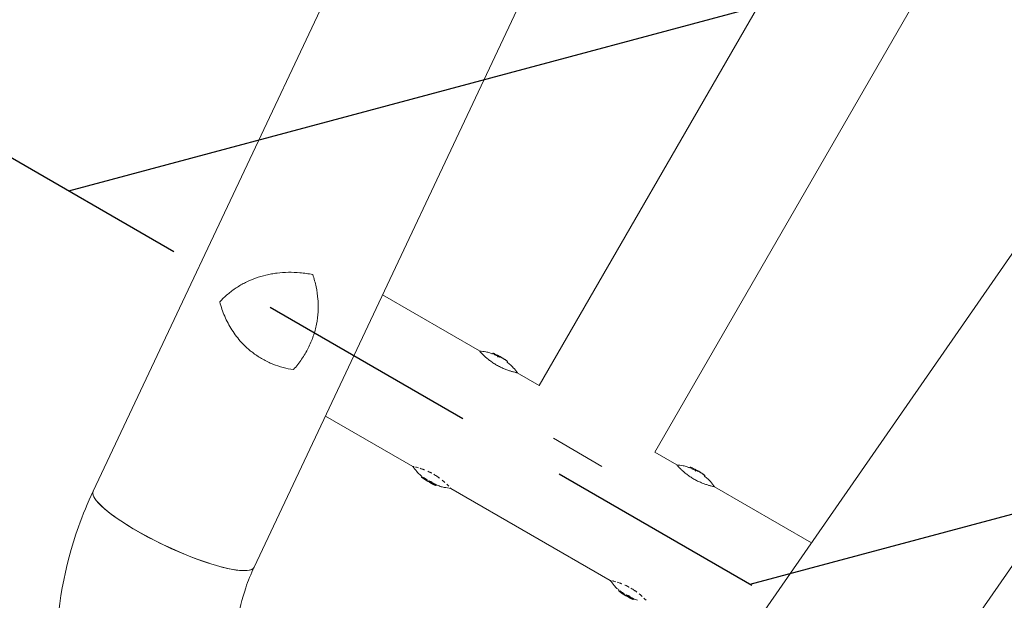
# Model space of a CAD drawing. Units: millimetres. Extents: x -7663 to 7682, y -7677 to 7677.
# Drawn here: x 619 to 1181, y 1539 to 1871 of the extents above; entities that cross this region are included whole.
import ezdxf

# ---------------------------------------------------------------- set-up
doc = ezdxf.new("R2010")
doc.units = ezdxf.units.MM
doc.header["$LTSCALE"] = 20
doc.linetypes.add('HIDDEN', pattern=[9.525, 6.35, -3.175])
for name, color, linetype in [('2d', 230, 'Continuous'), ('EN16630-TrainingSpace', 20, 'HIDDEN'), ('EN16630-TrainingSpace_Hatch', 20, 'HIDDEN'), ('White Markings-Solid', 254, 'Continuous')]:
    doc.layers.add(name, color=color, linetype=linetype)

# ---------------------------------------------------------------- blocks, each defined once
blk = doc.blocks.new('A$C077A2C68')
at = {"lineweight": 0}
for p, q in [((-113.59, 1474.05), (2100.54, 1290.08)), ((2092.13, 1188.83), (-122, 1372.8)), ((2006.32, 1132.05), (2006.32, 1195.96)), ((2003.45, 1123.7), (2003.45, 1123.7)), ((2003.5, 1123.96), (2004, 1123.96)), ((2085.23, 1123.96), (2084.77, 1123.96)), ((2085.28, 1123.7), (2084.78, 1123.7)), ((2085.29, 1121.59), (2084.78, 1121.59)), ((2085.44, 1121.78), (2084.94, 1121.78)), ((2003.47, 1117.7), (2003.98, 1117.7)), ((2003.56, 1114.37), (2004.07, 1114.37)), ((2085.17, 1114.37), (2084.66, 1114.37)), ((2006.32, 1092.63), (2006.32, 1107.12)), ((2082.42, 1002.08), (2082.42, 1107.08)), ((-988.08, 1092.63), (2006.32, 1092.63)), ((2028.37, 1038.58), (2028.37, 1070.58)), ((-988.08, 1016.53), (2006.32, 1016.53)), ((2006.32, 1002.05), (2006.32, 1016.53)), ((2003.45, 993.7), (2003.45, 993.7)), ((2003.5, 993.96), (2004, 993.96)), ((2085.23, 993.96), (2084.77, 993.96)), ((2085.28, 993.7), (2084.78, 993.7)), ((2085.29, 991.59), (2084.78, 991.59)), ((2085.44, 991.78), (2084.94, 991.78)), ((2003.47, 987.7), (2003.98, 987.7)), ((2003.56, 984.37), (2004.07, 984.37)), ((2085.17, 984.37), (2084.66, 984.37)), ((2006.32, 913.21), (2006.32, 977.12)), ((2082.42, 919.53), (2082.42, 977.08)), ((2092.13, 920.34), (2177.45, 927.42)), ((-122, 736.37), (2092.13, 920.34)), ((2100.54, 819.08), (2185.86, 826.17)), ((2100.54, 819.08), (-113.59, 635.12))]:
    blk.add_line(p, q, dxfattribs=at)
for centre, radius, start, end in [((2043.22, 1119.58), 39.5, 170.1197, 173.6421), ((2045.51, 1119.58), 39.5, 5.9883, 9.8803), ((2043.22, 1119.58), 40, 177.0689, 187.3957), ((2045.51, 1119.58), 39.5, 2.9683, 3.1974), ((2045.51, 1119.58), 40, 352.6043, 2.9311), ((2043.22, 1119.58), 39.5, 187.4355, 189.8801), ((2045.51, 1119.58), 39.5, 350.1199, 352.42), ((2043.22, 989.58), 39.5, 170.1197, 173.6421), ((2045.51, 989.58), 39.5, 5.9883, 9.8803), ((2043.22, 989.58), 40, 177.0689, 187.3957), ((2045.51, 989.58), 39.5, 2.9683, 3.1974), ((2045.51, 989.58), 40, 352.6043, 2.9311), ((2043.22, 989.58), 39.5, 187.4355, 189.8801), ((2045.51, 989.58), 39.5, 350.1199, 352.42)]:
    blk.add_arc(centre, radius, start, end, dxfattribs=at)
for centre, major_axis, ratio, start_param, end_param in [((2043.22, 1119.41), (-40, 0), 0.886633, 6.180355, 6.247575), ((2043.22, 1121.23), (-39.96, 0), 0.438198, 6.25954, 6.260748), ((2043.22, 1119.84), (-40, 0), 0.156437, 0.047936, 0.083758), ((2043.22, 1120.01), (-39.99, 0), 0.882523, 6.180392, 6.234585), ((2045.51, 1118.88), (-39.49, 0), 0.385779, 3.184499, 3.224328), ((2045.51, 1121.23), (-39.46, 0), 0.438198, 3.162113, 3.164315), ((2045.51, 1120.1), (40, 0), 0.372483, 0.052822, 0.092659), ((2045.51, 1118.88), (39.99, 0), 0.385779, 0.04237, 0.082825), ((2045.51, 1120.01), (39.99, 0), 0.882523, 0.0486, 0.058683), ((2045.51, 1121.23), (39.96, 0), 0.438198, 6.263565, 6.30683), ((2043.22, 1118.32), (-39.98, 0), 0.150693, 0.041101, 0.086768), ((2043.22, 1119.58), (0, 40), 1, 1.629679, 1.682621), ((2043.22, 1119.58), (0, 39.5), 1, 1.630425, 1.684043), ((2045.51, 1119.58), (0, -39.49), 1, 1.457517, 1.538815), ((2045.51, 1119.58), (0, -39.99), 1, 1.45894, 1.539215), ((2043.22, 989.41), (-40, 0), 0.886633, 6.180355, 6.247575), ((2043.22, 991.23), (-39.96, 0), 0.438198, 6.25954, 6.260748), ((2043.22, 989.84), (-40, 0), 0.156437, 0.047936, 0.083758), ((2043.22, 990.01), (-39.99, 0), 0.882523, 6.180392, 6.234585), ((2045.51, 988.88), (-39.49, 0), 0.385779, 3.184499, 3.224328), ((2045.51, 991.23), (-39.46, 0), 0.438198, 3.162113, 3.164315), ((2045.51, 990.1), (40, 0), 0.372483, 0.052822, 0.092659), ((2045.51, 988.88), (39.99, 0), 0.385779, 0.04237, 0.082825), ((2045.51, 990.01), (39.99, 0), 0.882523, 0.0486, 0.058683), ((2045.51, 991.23), (39.96, 0), 0.438198, 6.263565, 6.30683), ((2043.22, 988.32), (-39.98, 0), 0.150693, 0.041101, 0.086768), ((2043.22, 989.58), (0, 40), 1, 1.629679, 1.682621), ((2043.22, 989.58), (0, 39.5), 1, 1.630425, 1.684043), ((2045.51, 989.58), (0, -39.49), 1, 1.457517, 1.538815), ((2045.51, 989.58), (0, -39.99), 1, 1.45894, 1.539215), ((2181.66, 876.8), (4.21, -50.63), 0.206545, 0, 3.141593), ((2181.66, 876.8), (-4.21, 50.62), 0.208106, 3.138141, 6.21478)]:
    blk.add_ellipse(centre, major_axis=major_axis, ratio=ratio, start_param=start_param, end_param=end_param, dxfattribs=at)
for points, knots in [([(2185.87, 1282.99), (2209.72, 1281), (2233.25, 1275.12), (2277.33, 1256.14), (2297.87, 1243.04), (2333.92, 1210.94), (2349.41, 1191.91), (2373.78, 1149.82), (2382.63, 1126.75), (2392.77, 1078.88), (2394.03, 1054.08), (2388.8, 1005.32), (2382.3, 981.36), (2362.19, 936.75), (2348.6, 916.11), (2315.7, 880.28), (2296.44, 865.07), (2254.21, 841.67), (2231.28, 833.43), (2200.43, 827.75), (2193.17, 826.78), (2185.87, 826.17)], [0.081228, 0.081228, 0.081228, 0.081228, 0.398415, 0.398415, 0.716475, 0.716475, 1.036165, 1.036165, 1.357554, 1.357554, 1.680068, 1.680068, 2.00275, 2.00275, 2.324587, 2.324587, 2.644838, 2.644838, 2.963352, 2.963352, 3.06035, 3.06035, 3.06035, 3.06035]), ([(2177.44, 1181.74), (2190.75, 1180.63), (2203.89, 1177.28), (2228.42, 1166.43), (2239.82, 1158.97), (2259.64, 1140.72), (2268.1, 1129.99), (2281.24, 1106.4), (2285.96, 1093.57), (2291.24, 1067.08), (2291.83, 1053.45), (2288.85, 1026.68), (2285.3, 1013.56), (2274.41, 989.09), (2267.05, 977.75), (2249.26, 957.93), (2238.78, 949.48), (2215.72, 936.32), (2203.1, 931.66), (2185.94, 928.36), (2181.72, 927.78), (2177.48, 927.43)], [0.081221, 0.081221, 0.081221, 0.081221, 0.408204, 0.408204, 0.732789, 0.732789, 1.053199, 1.053199, 1.369715, 1.369715, 1.683907, 1.683907, 1.997806, 1.997806, 2.313468, 2.313468, 2.632618, 2.632618, 2.955999, 2.955999, 3.060023, 3.060023, 3.060023, 3.060023]), ([(2008.42, 1119.58), (2008.42, 1120.4), (2008.39, 1121.21), (2008.28, 1122.84), (2008.2, 1123.62), (2008, 1125.13), (2007.89, 1125.85), (2007.63, 1127.21), (2007.49, 1127.84), (2007.28, 1128.71), (2007.21, 1128.98), (2007.08, 1129.5), (2007.02, 1129.74), (2006.83, 1130.42), (2006.71, 1130.81), (2006.52, 1131.44), (2006.44, 1131.68), (2006.36, 1131.92), (2006.34, 1131.98), (2006.32, 1132.06), (2006.31, 1132.08), (2006.31, 1132.08), (2006.31, 1132.08), (2006.31, 1132.08)], [0.5, 0.5, 0.5, 0.5, 0.53125, 0.53125, 0.5625, 0.5625, 0.59375, 0.59375, 0.625, 0.625, 0.640625, 0.640625, 0.65625, 0.65625, 0.6875, 0.6875, 0.71875, 0.71875, 0.734375, 0.734375, 0.75, 0.75, 0.7500136, 0.7500136, 0.7500136, 0.7500136]), ([(2081.95, 1130.56), (2081.9, 1130.38), (2081.84, 1130.18), (2081.69, 1129.64), (2081.6, 1129.29), (2081.5, 1128.91)], [0.82918019, 0.82918019, 0.82918019, 0.82918019, 0.84375, 0.84375, 0.86582175, 0.86582175, 0.86582175, 0.86582175]), ([(2003.44, 1123.05), (2003.44, 1123.12), (2003.45, 1123.2), (2003.47, 1123.36), (2003.48, 1123.44), (2003.49, 1123.67), (2003.5, 1123.81), (2003.5, 1123.96), (2003.5, 1123.98), (2003.48, 1123.88), (2003.46, 1123.77), (2003.44, 1123.63)], [0.000000224, 0.000000224, 0.000000224, 0.000000224, 0.000243334, 0.000243334, 0.000486444, 0.000486444, 0.000972665, 0.000972665, 0.001458885, 0.001458885, 0.001945106, 0.001945106, 0.001945106, 0.001945106]), ([(2081.2, 1127.61), (2081.19, 1127.58), (2081.18, 1127.55), (2081.11, 1127.21), (2081.04, 1126.88), (2080.91, 1126.2), (2080.85, 1125.85), (2080.79, 1125.48), (2080.79, 1125.47), (2080.79, 1125.46)], [0.88916601, 0.88916601, 0.88916601, 0.88916601, 0.890625, 0.890625, 0.90625, 0.90625, 0.921875, 0.921875, 0.92239128, 0.92239128, 0.92239128, 0.92239128]), ([(2003.25, 1120.67), (2003.24, 1120.55), (2003.24, 1120.42), (2003.24, 1120.16), (2003.24, 1120.04), (2003.24, 1119.95)], [0.0000002225, 0.0000002225, 0.0000002225, 0.0000002225, 0.0003881544, 0.0003881544, 0.0007760862, 0.0007760862, 0.0007760862, 0.0007760862]), ([(2003.24, 1119.95), (2003.24, 1119.86), (2003.24, 1119.79), (2003.25, 1119.67), (2003.25, 1119.62), (2003.26, 1119.58)], [0.0000002744, 0.0000002744, 0.0000002744, 0.0000002744, 0.0003676971, 0.0003676971, 0.0007351198, 0.0007351198, 0.0007351198, 0.0007351198]), ([(2003.28, 1121.65), (2003.28, 1121.66), (2003.28, 1121.67), (2003.28, 1121.68), (2003.28, 1121.69), (2003.28, 1121.71), (2003.28, 1121.72)], [0.0000002194, 0.0000002194, 0.0000002194, 0.0000002194, 0.0000556971, 0.0000556971, 0.0000556971, 0.0001037569, 0.0001037569, 0.0001037569, 0.0001037569]), ([(2003.3, 1122.07), (2003.31, 1122.16), (2003.31, 1122.26), (2003.33, 1122.49), (2003.34, 1122.62), (2003.37, 1122.99), (2003.39, 1123.24), (2003.42, 1123.51), (2003.43, 1123.58), (2003.44, 1123.68), (2003.44, 1123.7), (2003.45, 1123.7)], [0.004507164, 0.004507164, 0.004507164, 0.004507164, 0.004870857, 0.004870857, 0.005246066, 0.005246066, 0.005996483, 0.005996483, 0.006371692, 0.006371692, 0.006746901, 0.006746901, 0.006746901, 0.006746901]), ([(2003.44, 1119.21), (2003.45, 1119.19), (2003.47, 1119.16), (2003.5, 1119.06), (2003.51, 1119), (2003.55, 1118.78), (2003.56, 1118.59), (2003.57, 1118.21), (2003.56, 1118.03), (2003.52, 1117.77), (2003.5, 1117.7), (2003.47, 1117.7)], [0, 0, 0, 0, 0.000282695, 0.000282695, 0.000565391, 0.000565391, 0.001130781, 0.001130781, 0.001696172, 0.001696172, 0.002261563, 0.002261563, 0.002261563, 0.002261563]), ([(2006.31, 1107.08), (2006.31, 1107.08), (2006.34, 1107.16), (2006.44, 1107.49), (2006.52, 1107.72), (2006.66, 1108.2), (2006.72, 1108.37), (2006.8, 1108.66), (2006.83, 1108.76), (2006.89, 1108.97), (2006.92, 1109.08), (2007.02, 1109.42), (2007.08, 1109.67), (2007.21, 1110.18), (2007.28, 1110.46), (2007.49, 1111.32), (2007.63, 1111.95), (2007.88, 1113.3), (2008, 1114.03), (2008.2, 1115.53), (2008.28, 1116.31), (2008.39, 1117.94), (2008.42, 1118.76), (2008.42, 1119.58)], [0.250103, 0.250103, 0.250103, 0.250103, 0.28125, 0.28125, 0.3125, 0.3125, 0.328125, 0.328125, 0.3359375, 0.3359375, 0.34375, 0.34375, 0.359375, 0.359375, 0.375, 0.375, 0.40625, 0.40625, 0.4375, 0.4375, 0.46875, 0.46875, 0.5, 0.5, 0.5, 0.5]), ([(2080.55, 1123.72), (2080.53, 1123.56), (2080.51, 1123.4), (2080.48, 1123.04), (2080.46, 1122.84), (2080.42, 1122.44), (2080.41, 1122.25), (2080.34, 1121.26), (2080.31, 1120.48), (2080.31, 1119.68)], [0.9466793, 0.9466793, 0.9466793, 0.9466793, 0.953125, 0.953125, 0.9609375, 0.9609375, 0.96875, 0.96875, 0.9987015, 0.9987015, 0.9987015, 0.9987015]), ([(2080.33, 1118.5), (2080.33, 1118.45), (2080.33, 1118.4), (2080.34, 1118.14), (2080.35, 1117.94), (2080.37, 1117.53), (2080.38, 1117.32), (2080.42, 1116.72), (2080.46, 1116.32), (2080.5, 1115.89), (2080.5, 1115.85), (2080.51, 1115.82)], [0.01368832, 0.01368832, 0.01368832, 0.01368832, 0.015625, 0.015625, 0.0234375, 0.0234375, 0.03125, 0.03125, 0.046875, 0.046875, 0.04839175, 0.04839175, 0.04839175, 0.04839175]), ([(2084.74, 1121.46), (2084.74, 1121.45), (2084.74, 1121.44), (2084.73, 1121.36), (2084.72, 1121.26), (2084.72, 1121.04), (2084.72, 1120.92), (2084.73, 1120.81)], [0.000650319, 0.000650319, 0.000650319, 0.000650319, 0.0006877607, 0.0006877607, 0.001031641, 0.001031641, 0.0013755213, 0.0013755213, 0.0013755213, 0.0013755213]), ([(2084.73, 1120.81), (2084.74, 1120.72), (2084.75, 1120.63), (2084.77, 1120.48), (2084.79, 1120.42), (2084.8, 1120.38)], [0.0013755213, 0.0013755213, 0.0013755213, 0.0013755213, 0.0016680652, 0.0016680652, 0.0019606091, 0.0019606091, 0.0019606091, 0.0019606091]), ([(2084.78, 1121.59), (2084.78, 1121.58), (2084.77, 1121.58), (2084.77, 1121.58), (2084.77, 1121.58), (2084.77, 1121.57)], [0.00030539083, 0.00030539083, 0.00030539083, 0.00030539083, 0.00034388034, 0.00034388034, 0.00038480069, 0.00038480069, 0.00038480069, 0.00038480069]), ([(2084.84, 1122.65), (2084.84, 1122.68), (2084.84, 1122.71), (2084.82, 1122.87), (2084.82, 1122.99), (2084.8, 1123.22), (2084.79, 1123.33), (2084.78, 1123.51), (2084.78, 1123.58), (2084.78, 1123.68), (2084.78, 1123.7), (2084.78, 1123.7)], [0.003663102, 0.003663102, 0.003663102, 0.003663102, 0.003755511, 0.003755511, 0.004130875, 0.004130875, 0.004506239, 0.004506239, 0.004881602, 0.004881602, 0.005256966, 0.005256966, 0.005256966, 0.005256966]), ([(2084.87, 1122.29), (2084.87, 1122.32), (2084.87, 1122.35), (2084.86, 1122.4), (2084.86, 1122.43), (2084.86, 1122.46)], [0.003287357, 0.003287357, 0.003287357, 0.003287357, 0.0033801474, 0.0033801474, 0.0034711567, 0.0034711567, 0.0034711567, 0.0034711567]), ([(2084.94, 1121.78), (2084.93, 1121.78), (2084.93, 1121.81), (2084.91, 1121.91), (2084.91, 1121.98), (2084.89, 1122.09), (2084.89, 1122.11), (2084.89, 1122.13)], [0.0022540561, 0.0022540561, 0.0022540561, 0.0022540561, 0.0026294199, 0.0026294199, 0.0030047837, 0.0030047837, 0.0030937493, 0.0030937493, 0.0030937493, 0.0030937493]), ([(2084.97, 1119.54), (2084.97, 1119.49), (2084.98, 1119.42), (2084.98, 1119.26), (2084.99, 1119.16), (2084.99, 1119.03), (2084.99, 1119.01), (2084.99, 1119)], [0.0000002139, 0.0000002139, 0.0000002139, 0.0000002139, 0.0003857572, 0.0003857572, 0.0007713005, 0.0007713005, 0.0008369197, 0.0008369197, 0.0008369197, 0.0008369197]), ([(2085.23, 1123.96), (2085.24, 1123.96), (2085.24, 1123.95), (2085.25, 1123.89), (2085.27, 1123.81), (2085.28, 1123.7)], [0.0012744681, 0.0012744681, 0.0012744681, 0.0012744681, 0.0014588851, 0.0014588851, 0.0018551945, 0.0018551945, 0.0018551945, 0.0018551945]), ([(2085.31, 1120.38), (2085.29, 1120.41), (2085.28, 1120.46), (2085.26, 1120.58), (2085.26, 1120.64), (2085.23, 1120.87), (2085.23, 1121.05), (2085.23, 1121.35), (2085.24, 1121.48), (2085.28, 1121.6), (2085.3, 1121.61), (2085.32, 1121.54)], [0, 0, 0, 0, 0.000244994, 0.000244994, 0.000489988, 0.000489988, 0.000979976, 0.000979976, 0.001469963, 0.001469963, 0.001959951, 0.001959951, 0.001959951, 0.001959951]), ([(2085.28, 1123.7), (2085.28, 1123.7), (2085.28, 1123.68), (2085.28, 1123.58), (2085.29, 1123.51), (2085.29, 1123.33), (2085.3, 1123.23), (2085.32, 1122.99), (2085.33, 1122.87), (2085.35, 1122.62), (2085.36, 1122.49), (2085.38, 1122.26), (2085.39, 1122.15), (2085.41, 1121.98), (2085.42, 1121.91), (2085.43, 1121.81), (2085.43, 1121.78), (2085.44, 1121.78)], [0.000741504, 0.000741504, 0.000741504, 0.000741504, 0.00111697, 0.00111697, 0.001492435, 0.001492435, 0.001867901, 0.001867901, 0.002243367, 0.002243367, 0.002618833, 0.002618833, 0.002994299, 0.002994299, 0.003369764, 0.003369764, 0.00374523, 0.00374523, 0.00374523, 0.00374523]), ([(2085.44, 1121.78), (2085.44, 1121.78), (2085.44, 1121.81), (2085.44, 1121.91), (2085.44, 1121.98), (2085.43, 1122.16), (2085.42, 1122.26), (2085.4, 1122.49), (2085.39, 1122.62), (2085.36, 1122.99), (2085.34, 1123.24), (2085.31, 1123.51), (2085.31, 1123.58), (2085.29, 1123.68), (2085.29, 1123.7), (2085.28, 1123.7)], [0.00374523, 0.00374523, 0.00374523, 0.00374523, 0.004120439, 0.004120439, 0.004495648, 0.004495648, 0.004870857, 0.004870857, 0.005246066, 0.005246066, 0.005996483, 0.005996483, 0.006371692, 0.006371692, 0.006746901, 0.006746901, 0.006746901, 0.006746901]), ([(2085.46, 1121.65), (2085.46, 1121.66), (2085.46, 1121.67), (2085.45, 1121.68), (2085.45, 1121.69), (2085.45, 1121.71), (2085.45, 1121.72)], [0.0000002194, 0.0000002194, 0.0000002194, 0.0000002194, 0.0000556971, 0.0000556971, 0.0000556971, 0.0001037569, 0.0001037569, 0.0001037569, 0.0001037569]), ([(2085.48, 1118.32), (2085.48, 1118.45), (2085.48, 1118.58), (2085.49, 1118.82), (2085.49, 1118.94), (2085.48, 1119.26), (2085.48, 1119.44), (2085.47, 1119.54)], [0.000000197, 0.000000197, 0.000000197, 0.000000197, 0.000385736, 0.000385736, 0.000771274, 0.000771274, 0.001542351, 0.001542351, 0.001542351, 0.001542351]), ([(2003.28, 1118.07), (2003.27, 1118.09), (2003.27, 1118.08), (2003.26, 1118.01), (2003.26, 1117.95), (2003.27, 1117.79), (2003.27, 1117.69), (2003.28, 1117.47), (2003.29, 1117.35), (2003.29, 1117.23)], [0.0000002, 0.0000002, 0.0000002, 0.0000002, 0.000366055, 0.000366055, 0.000731911, 0.000731911, 0.001097767, 0.001097767, 0.001463622, 0.001463622, 0.001463622, 0.001463622]), ([(2003.56, 1114.37), (2003.56, 1114.37), (2003.56, 1114.39), (2003.55, 1114.47), (2003.54, 1114.52), (2003.52, 1114.73), (2003.5, 1114.92), (2003.47, 1115.12)], [0.001171678, 0.001171678, 0.001171678, 0.001171678, 0.001464417, 0.001464417, 0.001757156, 0.001757156, 0.002342634, 0.002342634, 0.002342634, 0.002342634]), ([(2080.75, 1113.94), (2080.76, 1113.85), (2080.78, 1113.76), (2080.82, 1113.49), (2080.85, 1113.31), (2080.91, 1112.96), (2080.95, 1112.79), (2081.07, 1112.12), (2081.17, 1111.65), (2081.27, 1111.21)], [0.07419226, 0.07419226, 0.07419226, 0.07419226, 0.078125, 0.078125, 0.0859375, 0.0859375, 0.09375, 0.09375, 0.11670748, 0.11670748, 0.11670748, 0.11670748]), ([(2085.25, 1115.12), (2085.24, 1115.02), (2085.22, 1114.92), (2085.2, 1114.74), (2085.2, 1114.66), (2085.17, 1114.45), (2085.17, 1114.37), (2085.17, 1114.37)], [0.000000198, 0.000000198, 0.000000198, 0.000000198, 0.000293068, 0.000293068, 0.000585938, 0.000585938, 0.001171678, 0.001171678, 0.001171678, 0.001171678]), ([(2085.17, 1114.37), (2085.17, 1114.37), (2085.17, 1114.39), (2085.18, 1114.43), (2085.18, 1114.43), (2085.18, 1114.43)], [0.0011716779, 0.0011716779, 0.0011716779, 0.0011716779, 0.0014644171, 0.0014644171, 0.0014759918, 0.0014759918, 0.0014759918, 0.0014759918]), ([(2004.93, 1110.56), (2004.93, 1110.56), (2004.93, 1110.55), (2004.93, 1110.55), (2004.93, 1110.55), (2004.93, 1110.55)], [0.0137118407, 0.0137118407, 0.0137118407, 0.0137118407, 0.0139319946, 0.0139319946, 0.0141462402, 0.0141462402, 0.0141462402, 0.0141462402]), ([(2081.48, 1110.35), (2081.58, 1109.93), (2081.68, 1109.55), (2081.84, 1108.97), (2081.9, 1108.76), (2081.96, 1108.57), (2081.96, 1108.56), (2081.96, 1108.56)], [0.13232173, 0.13232173, 0.13232173, 0.13232173, 0.15625, 0.15625, 0.171875, 0.171875, 0.17194612, 0.17194612, 0.17194612, 0.17194612]), ([(2082.24, 1107.64), (2082.24, 1107.63), (2082.25, 1107.63), (2082.28, 1107.51), (2082.32, 1107.41), (2082.37, 1107.24), (2082.39, 1107.18), (2082.4, 1107.14)], [0.20278165, 0.20278165, 0.20278165, 0.20278165, 0.203125, 0.203125, 0.21875, 0.21875, 0.23485479, 0.23485479, 0.23485479, 0.23485479]), ([(2008.42, 989.58), (2008.42, 990.4), (2008.39, 991.21), (2008.28, 992.84), (2008.2, 993.62), (2008, 995.13), (2007.89, 995.85), (2007.63, 997.21), (2007.49, 997.84), (2007.28, 998.71), (2007.21, 998.98), (2007.08, 999.5), (2007.02, 999.74), (2006.83, 1000.42), (2006.71, 1000.81), (2006.52, 1001.44), (2006.44, 1001.68), (2006.36, 1001.92), (2006.34, 1001.98), (2006.32, 1002.06), (2006.31, 1002.08), (2006.31, 1002.08), (2006.31, 1002.08), (2006.31, 1002.08)], [0.5, 0.5, 0.5, 0.5, 0.53125, 0.53125, 0.5625, 0.5625, 0.59375, 0.59375, 0.625, 0.625, 0.640625, 0.640625, 0.65625, 0.65625, 0.6875, 0.6875, 0.71875, 0.71875, 0.734375, 0.734375, 0.75, 0.75, 0.7500136, 0.7500136, 0.7500136, 0.7500136]), ([(2081.95, 1000.56), (2081.9, 1000.38), (2081.84, 1000.18), (2081.69, 999.64), (2081.6, 999.29), (2081.5, 998.91)], [0.82918019, 0.82918019, 0.82918019, 0.82918019, 0.84375, 0.84375, 0.86582175, 0.86582175, 0.86582175, 0.86582175]), ([(2082.38, 1001.95), (2082.37, 1001.92), (2082.36, 1001.88), (2082.32, 1001.77), (2082.29, 1001.69), (2082.26, 1001.59)], [0.77251189, 0.77251189, 0.77251189, 0.77251189, 0.78125, 0.78125, 0.79446755, 0.79446755, 0.79446755, 0.79446755]), ([(2081.2, 997.61), (2081.19, 997.58), (2081.18, 997.55), (2081.11, 997.21), (2081.04, 996.88), (2080.91, 996.2), (2080.85, 995.85), (2080.79, 995.48), (2080.79, 995.47), (2080.79, 995.46)], [0.88916601, 0.88916601, 0.88916601, 0.88916601, 0.890625, 0.890625, 0.90625, 0.90625, 0.921875, 0.921875, 0.92239128, 0.92239128, 0.92239128, 0.92239128]), ([(2083.8, 998.6), (2083.8, 998.61), (2083.8, 998.61), (2083.8, 998.61), (2083.8, 998.61), (2083.8, 998.61)], [0.0420048878, 0.0420048878, 0.0420048878, 0.0420048878, 0.0422290859, 0.0422290859, 0.0424378193, 0.0424378193, 0.0424378193, 0.0424378193]), ([(2003.25, 990.67), (2003.24, 990.55), (2003.24, 990.42), (2003.24, 990.16), (2003.24, 990.04), (2003.24, 989.95)], [0.0000002225, 0.0000002225, 0.0000002225, 0.0000002225, 0.0003881544, 0.0003881544, 0.0007760862, 0.0007760862, 0.0007760862, 0.0007760862]), ([(2003.24, 989.95), (2003.24, 989.86), (2003.24, 989.79), (2003.25, 989.67), (2003.25, 989.62), (2003.26, 989.58)], [0.0000002744, 0.0000002744, 0.0000002744, 0.0000002744, 0.0003676971, 0.0003676971, 0.0007351198, 0.0007351198, 0.0007351198, 0.0007351198]), ([(2003.28, 991.65), (2003.28, 991.66), (2003.28, 991.67), (2003.28, 991.68), (2003.28, 991.69), (2003.28, 991.71), (2003.28, 991.72)], [0.0000002194, 0.0000002194, 0.0000002194, 0.0000002194, 0.0000556971, 0.0000556971, 0.0000556971, 0.0001037569, 0.0001037569, 0.0001037569, 0.0001037569]), ([(2003.3, 992.07), (2003.31, 992.16), (2003.31, 992.26), (2003.33, 992.49), (2003.34, 992.62), (2003.37, 992.99), (2003.39, 993.24), (2003.42, 993.51), (2003.43, 993.58), (2003.44, 993.68), (2003.44, 993.7), (2003.45, 993.7)], [0.004507164, 0.004507164, 0.004507164, 0.004507164, 0.004870857, 0.004870857, 0.005246066, 0.005246066, 0.005996483, 0.005996483, 0.006371692, 0.006371692, 0.006746901, 0.006746901, 0.006746901, 0.006746901]), ([(2003.44, 993.05), (2003.44, 993.12), (2003.45, 993.2), (2003.47, 993.36), (2003.48, 993.44), (2003.49, 993.67), (2003.5, 993.81), (2003.5, 993.96), (2003.5, 993.98), (2003.48, 993.88), (2003.46, 993.77), (2003.44, 993.63)], [0.000000224, 0.000000224, 0.000000224, 0.000000224, 0.000243334, 0.000243334, 0.000486444, 0.000486444, 0.000972665, 0.000972665, 0.001458885, 0.001458885, 0.001945106, 0.001945106, 0.001945106, 0.001945106]), ([(2003.44, 989.21), (2003.45, 989.19), (2003.47, 989.16), (2003.5, 989.06), (2003.51, 989), (2003.55, 988.78), (2003.56, 988.59), (2003.57, 988.21), (2003.56, 988.03), (2003.52, 987.77), (2003.5, 987.7), (2003.47, 987.7)], [0, 0, 0, 0, 0.000282695, 0.000282695, 0.000565391, 0.000565391, 0.001130781, 0.001130781, 0.001696172, 0.001696172, 0.002261563, 0.002261563, 0.002261563, 0.002261563]), ([(2006.31, 977.08), (2006.31, 977.08), (2006.34, 977.16), (2006.44, 977.49), (2006.52, 977.72), (2006.66, 978.2), (2006.72, 978.37), (2006.8, 978.66), (2006.83, 978.76), (2006.89, 978.97), (2006.92, 979.08), (2007.02, 979.42), (2007.08, 979.67), (2007.21, 980.18), (2007.28, 980.46), (2007.49, 981.32), (2007.63, 981.95), (2007.88, 983.3), (2008, 984.03), (2008.2, 985.53), (2008.28, 986.31), (2008.39, 987.94), (2008.42, 988.76), (2008.42, 989.58)], [0.250103, 0.250103, 0.250103, 0.250103, 0.28125, 0.28125, 0.3125, 0.3125, 0.328125, 0.328125, 0.3359375, 0.3359375, 0.34375, 0.34375, 0.359375, 0.359375, 0.375, 0.375, 0.40625, 0.40625, 0.4375, 0.4375, 0.46875, 0.46875, 0.5, 0.5, 0.5, 0.5]), ([(2080.55, 993.72), (2080.53, 993.56), (2080.51, 993.4), (2080.48, 993.04), (2080.46, 992.84), (2080.42, 992.44), (2080.41, 992.25), (2080.34, 991.26), (2080.31, 990.48), (2080.31, 989.68)], [0.9466793, 0.9466793, 0.9466793, 0.9466793, 0.953125, 0.953125, 0.9609375, 0.9609375, 0.96875, 0.96875, 0.9987015, 0.9987015, 0.9987015, 0.9987015]), ([(2084.74, 991.46), (2084.74, 991.45), (2084.74, 991.44), (2084.73, 991.36), (2084.72, 991.26), (2084.72, 991.04), (2084.72, 990.92), (2084.73, 990.81)], [0.000650319, 0.000650319, 0.000650319, 0.000650319, 0.0006877607, 0.0006877607, 0.001031641, 0.001031641, 0.0013755213, 0.0013755213, 0.0013755213, 0.0013755213]), ([(2084.73, 990.81), (2084.74, 990.72), (2084.75, 990.63), (2084.77, 990.48), (2084.79, 990.42), (2084.8, 990.38)], [0.0013755213, 0.0013755213, 0.0013755213, 0.0013755213, 0.0016680652, 0.0016680652, 0.0019606091, 0.0019606091, 0.0019606091, 0.0019606091]), ([(2084.78, 991.59), (2084.78, 991.58), (2084.77, 991.58), (2084.77, 991.58), (2084.77, 991.58), (2084.77, 991.57)], [0.00030539083, 0.00030539083, 0.00030539083, 0.00030539083, 0.00034388034, 0.00034388034, 0.00038480069, 0.00038480069, 0.00038480069, 0.00038480069]), ([(2084.84, 992.65), (2084.84, 992.68), (2084.84, 992.71), (2084.82, 992.87), (2084.82, 992.99), (2084.8, 993.22), (2084.79, 993.33), (2084.78, 993.51), (2084.78, 993.58), (2084.78, 993.68), (2084.78, 993.7), (2084.78, 993.7)], [0.003663102, 0.003663102, 0.003663102, 0.003663102, 0.003755511, 0.003755511, 0.004130875, 0.004130875, 0.004506239, 0.004506239, 0.004881602, 0.004881602, 0.005256966, 0.005256966, 0.005256966, 0.005256966]), ([(2084.87, 992.29), (2084.87, 992.32), (2084.87, 992.35), (2084.86, 992.4), (2084.86, 992.43), (2084.86, 992.46)], [0.003287357, 0.003287357, 0.003287357, 0.003287357, 0.0033801474, 0.0033801474, 0.0034711567, 0.0034711567, 0.0034711567, 0.0034711567]), ([(2084.94, 991.78), (2084.93, 991.78), (2084.93, 991.81), (2084.91, 991.91), (2084.91, 991.98), (2084.89, 992.09), (2084.89, 992.11), (2084.89, 992.13)], [0.0022540561, 0.0022540561, 0.0022540561, 0.0022540561, 0.0026294199, 0.0026294199, 0.0030047837, 0.0030047837, 0.0030937493, 0.0030937493, 0.0030937493, 0.0030937493]), ([(2084.97, 989.54), (2084.97, 989.49), (2084.98, 989.42), (2084.98, 989.26), (2084.99, 989.16), (2084.99, 989.03), (2084.99, 989.01), (2084.99, 989)], [0.0000002139, 0.0000002139, 0.0000002139, 0.0000002139, 0.0003857572, 0.0003857572, 0.0007713005, 0.0007713005, 0.0008369197, 0.0008369197, 0.0008369197, 0.0008369197]), ([(2085.23, 993.96), (2085.24, 993.96), (2085.24, 993.95), (2085.25, 993.89), (2085.27, 993.81), (2085.28, 993.7)], [0.0012744681, 0.0012744681, 0.0012744681, 0.0012744681, 0.0014588851, 0.0014588851, 0.0018551945, 0.0018551945, 0.0018551945, 0.0018551945]), ([(2085.31, 990.38), (2085.29, 990.41), (2085.28, 990.46), (2085.26, 990.58), (2085.26, 990.64), (2085.23, 990.87), (2085.23, 991.05), (2085.23, 991.35), (2085.24, 991.48), (2085.28, 991.6), (2085.3, 991.61), (2085.32, 991.54)], [0, 0, 0, 0, 0.000244994, 0.000244994, 0.000489988, 0.000489988, 0.000979976, 0.000979976, 0.001469963, 0.001469963, 0.001959951, 0.001959951, 0.001959951, 0.001959951]), ([(2085.28, 993.7), (2085.28, 993.7), (2085.28, 993.68), (2085.28, 993.58), (2085.29, 993.51), (2085.29, 993.33), (2085.3, 993.23), (2085.32, 992.99), (2085.33, 992.87), (2085.35, 992.62), (2085.36, 992.49), (2085.38, 992.26), (2085.39, 992.15), (2085.41, 991.98), (2085.42, 991.91), (2085.43, 991.81), (2085.43, 991.78), (2085.44, 991.78)], [0.000741504, 0.000741504, 0.000741504, 0.000741504, 0.00111697, 0.00111697, 0.001492435, 0.001492435, 0.001867901, 0.001867901, 0.002243367, 0.002243367, 0.002618833, 0.002618833, 0.002994299, 0.002994299, 0.003369764, 0.003369764, 0.00374523, 0.00374523, 0.00374523, 0.00374523]), ([(2085.44, 991.78), (2085.44, 991.78), (2085.44, 991.81), (2085.44, 991.91), (2085.44, 991.98), (2085.43, 992.16), (2085.42, 992.26), (2085.4, 992.49), (2085.39, 992.62), (2085.36, 992.99), (2085.34, 993.24), (2085.31, 993.51), (2085.31, 993.58), (2085.29, 993.68), (2085.29, 993.7), (2085.28, 993.7)], [0.00374523, 0.00374523, 0.00374523, 0.00374523, 0.004120439, 0.004120439, 0.004495648, 0.004495648, 0.004870857, 0.004870857, 0.005246066, 0.005246066, 0.005996483, 0.005996483, 0.006371692, 0.006371692, 0.006746901, 0.006746901, 0.006746901, 0.006746901]), ([(2085.46, 991.65), (2085.46, 991.66), (2085.46, 991.67), (2085.45, 991.68), (2085.45, 991.69), (2085.45, 991.71), (2085.45, 991.72)], [0.0000002194, 0.0000002194, 0.0000002194, 0.0000002194, 0.0000556971, 0.0000556971, 0.0000556971, 0.0001037569, 0.0001037569, 0.0001037569, 0.0001037569]), ([(2085.48, 988.32), (2085.48, 988.45), (2085.48, 988.58), (2085.49, 988.82), (2085.49, 988.94), (2085.48, 989.26), (2085.48, 989.44), (2085.47, 989.54)], [0.000000197, 0.000000197, 0.000000197, 0.000000197, 0.000385736, 0.000385736, 0.000771274, 0.000771274, 0.001542351, 0.001542351, 0.001542351, 0.001542351]), ([(2003.28, 988.07), (2003.27, 988.09), (2003.27, 988.08), (2003.26, 988.01), (2003.26, 987.95), (2003.27, 987.79), (2003.27, 987.69), (2003.28, 987.47), (2003.29, 987.35), (2003.29, 987.23)], [0.0000002, 0.0000002, 0.0000002, 0.0000002, 0.000366055, 0.000366055, 0.000731911, 0.000731911, 0.001097767, 0.001097767, 0.001463622, 0.001463622, 0.001463622, 0.001463622]), ([(2003.56, 984.37), (2003.56, 984.37), (2003.56, 984.39), (2003.55, 984.47), (2003.54, 984.52), (2003.52, 984.73), (2003.5, 984.92), (2003.47, 985.12)], [0.001171678, 0.001171678, 0.001171678, 0.001171678, 0.001464417, 0.001464417, 0.001757156, 0.001757156, 0.002342634, 0.002342634, 0.002342634, 0.002342634]), ([(2080.33, 988.5), (2080.33, 988.45), (2080.33, 988.4), (2080.34, 988.14), (2080.35, 987.94), (2080.37, 987.53), (2080.38, 987.32), (2080.42, 986.72), (2080.46, 986.32), (2080.5, 985.89), (2080.5, 985.85), (2080.51, 985.82)], [0.01368832, 0.01368832, 0.01368832, 0.01368832, 0.015625, 0.015625, 0.0234375, 0.0234375, 0.03125, 0.03125, 0.046875, 0.046875, 0.04839175, 0.04839175, 0.04839175, 0.04839175]), ([(2080.75, 983.94), (2080.76, 983.85), (2080.78, 983.76), (2080.82, 983.49), (2080.85, 983.31), (2080.91, 982.96), (2080.95, 982.79), (2081.07, 982.12), (2081.17, 981.65), (2081.27, 981.21)], [0.07419226, 0.07419226, 0.07419226, 0.07419226, 0.078125, 0.078125, 0.0859375, 0.0859375, 0.09375, 0.09375, 0.11670748, 0.11670748, 0.11670748, 0.11670748]), ([(2085.25, 985.12), (2085.24, 985.02), (2085.22, 984.92), (2085.2, 984.74), (2085.2, 984.66), (2085.17, 984.45), (2085.17, 984.37), (2085.17, 984.37)], [0.000000198, 0.000000198, 0.000000198, 0.000000198, 0.000293068, 0.000293068, 0.000585938, 0.000585938, 0.001171678, 0.001171678, 0.001171678, 0.001171678]), ([(2085.17, 984.37), (2085.17, 984.37), (2085.17, 984.39), (2085.18, 984.43), (2085.18, 984.43), (2085.18, 984.43)], [0.0011716779, 0.0011716779, 0.0011716779, 0.0011716779, 0.0014644171, 0.0014644171, 0.0014759918, 0.0014759918, 0.0014759918, 0.0014759918]), ([(2004.93, 980.56), (2004.93, 980.56), (2004.93, 980.55), (2004.93, 980.55), (2004.93, 980.55), (2004.93, 980.55)], [0.0137118407, 0.0137118407, 0.0137118407, 0.0137118407, 0.0139319946, 0.0139319946, 0.0141462402, 0.0141462402, 0.0141462402, 0.0141462402]), ([(2081.48, 980.35), (2081.58, 979.93), (2081.68, 979.55), (2081.84, 978.97), (2081.9, 978.76), (2081.96, 978.57), (2081.96, 978.56), (2081.96, 978.56)], [0.13232174, 0.13232174, 0.13232174, 0.13232174, 0.15625, 0.15625, 0.171875, 0.171875, 0.17194612, 0.17194612, 0.17194612, 0.17194612]), ([(2082.24, 977.64), (2082.24, 977.63), (2082.25, 977.63), (2082.28, 977.51), (2082.32, 977.41), (2082.37, 977.24), (2082.39, 977.18), (2082.4, 977.14)], [0.20278165, 0.20278165, 0.20278165, 0.20278165, 0.203125, 0.203125, 0.21875, 0.21875, 0.23485479, 0.23485479, 0.23485479, 0.23485479]), ([(2016.13, 872.88), (2017.75, 874.76), (2019.45, 876.49), (2023.02, 879.7), (2024.89, 881.17), (2027.84, 883.19), (2028.84, 883.83), (2030.39, 884.74), (2030.91, 885.04), (2031.96, 885.61), (2032.48, 885.89), (2035.14, 887.22), (2037.32, 888.14), (2041.82, 889.68), (2044.13, 890.3), (2047.12, 890.88), (2047.72, 890.98), (2048.93, 891.18), (2049.54, 891.26), (2051.35, 891.48), (2052.57, 891.59), (2056.23, 891.79), (2058.68, 891.77), (2062.38, 891.48), (2063.62, 891.34), (2066.1, 890.98), (2067.35, 890.76), (2068.58, 890.5)], [0, 0, 0, 0, 0.00748124, 0.00748124, 0.01496248, 0.01496248, 0.01870311, 0.01870311, 0.02057342, 0.02057342, 0.02244373, 0.02244373, 0.02992497, 0.02992497, 0.03740621, 0.03740621, 0.03927652, 0.03927652, 0.04114683, 0.04114683, 0.04488745, 0.04488745, 0.0523687, 0.0523687, 0.05610932, 0.05610932, 0.05984994, 0.05984994, 0.05984994, 0.05984994]), ([(2068.58, 890.5), (2069.34, 888.65), (2069.99, 886.74), (2071.06, 882.82), (2071.49, 880.8), (2071.93, 877.68), (2072.05, 876.62), (2072.21, 874.51), (2072.26, 873.46), (2072.3, 870.28), (2072.18, 868.17), (2071.93, 866.04)], [0, 0, 0, 0, 0.0063918, 0.0063918, 0.01278361, 0.01278361, 0.01597951, 0.01597951, 0.01917541, 0.01917541, 0.02556721, 0.02556721, 0.02556721, 0.02556721]), ([(2018.89, 866.04), (2018.63, 866.6), (2018.37, 867.16), (2017.88, 868.29), (2017.64, 868.85), (2016.96, 870.57), (2016.53, 871.72), (2016.13, 872.88)], [0.053065069, 0.053065069, 0.053065069, 0.053065069, 0.054883113, 0.054883113, 0.056701157, 0.056701157, 0.060337245, 0.060337245, 0.060337245, 0.060337245]), ([(2056.2, 834.74), (2054.12, 835.2), (2052.11, 835.79), (2048.21, 837.17), (2046.33, 837.97), (2043.59, 839.34), (2042.69, 839.83), (2040.91, 840.85), (2040.04, 841.4), (2037.46, 843.1), (2035.81, 844.33), (2032.67, 846.99), (2031.17, 848.41), (2029.01, 850.69), (2028.31, 851.48), (2027.28, 852.7), (2026.94, 853.11), (2026.27, 853.95), (2025.94, 854.38), (2024.32, 856.53), (2023.11, 858.33), (2020.87, 862.07), (2019.83, 864.02), (2018.89, 866.04)], [0, 0, 0, 0, 0.00663313, 0.00663313, 0.01326627, 0.01326627, 0.01658283, 0.01658283, 0.0198994, 0.0198994, 0.02653253, 0.02653253, 0.03316567, 0.03316567, 0.03648223, 0.03648223, 0.03814052, 0.03814052, 0.0397988, 0.0397988, 0.04643194, 0.04643194, 0.05306507, 0.05306507, 0.05306507, 0.05306507]), ([(2071.93, 866.04), (2071.84, 865.28), (2071.73, 864.53), (2071.48, 863.01), (2071.34, 862.26), (2070.86, 860.02), (2070.47, 858.55), (2069.57, 855.67), (2069.05, 854.25), (2067.9, 851.47), (2067.27, 850.09), (2065.21, 846.12), (2063.64, 843.64), (2061.03, 840.13), (2060.11, 838.99), (2058.21, 836.8), (2057.22, 835.75), (2056.2, 834.74)], [0.02556721, 0.02556721, 0.02556721, 0.02556721, 0.0278438, 0.0278438, 0.03012038, 0.03012038, 0.03467356, 0.03467356, 0.03922673, 0.03922673, 0.04377991, 0.04377991, 0.05288626, 0.05288626, 0.05743943, 0.05743943, 0.06199261, 0.06199261, 0.06199261, 0.06199261])]:
    blk.add_open_spline(points, degree=3, knots=knots, dxfattribs=at)
for points in [[(2004.93, 1128.61), (2005.38, 1129.77), (2005.84, 1130.93), (2006.31, 1132.08)], [(2004.31, 1126.36), (2004.44, 1127.13), (2004.65, 1127.89), (2004.93, 1128.61)], [(2084.42, 1126.36), (2084.42, 1126.36), (2084.42, 1126.36), (2084.42, 1126.36)], [(2003.26, 1119.58), (2003.26, 1119.56), (2003.27, 1119.55), (2003.27, 1119.54)], [(2003.44, 1119.21), (2003.41, 1119.24), (2003.38, 1119.28), (2003.36, 1119.31)], [(2084.8, 1120.38), (2084.83, 1120.3), (2084.85, 1120.22), (2084.87, 1120.14)], [(2085.37, 1120.16), (2085.35, 1120.23), (2085.33, 1120.31), (2085.31, 1120.38)], [(2085.33, 1121.47), (2085.33, 1121.5), (2085.32, 1121.52), (2085.32, 1121.54)], [(2085.45, 1120.88), (2085.45, 1120.87), (2085.45, 1120.86), (2085.46, 1120.86)], [(2085.46, 1120.86), (2085.46, 1120.86), (2085.46, 1120.87), (2085.46, 1120.89)], [(2003.46, 1117.71), (2003.43, 1117.74), (2003.41, 1117.77), (2003.39, 1117.8)], [(2003.47, 1117.7), (2003.47, 1117.7), (2003.46, 1117.7), (2003.46, 1117.71)], [(2004.06, 1118.01), (2004.07, 1118.08), (2004.07, 1118.15), (2004.08, 1118.23)], [(2004.93, 1110.55), (2004.65, 1111.28), (2004.44, 1112.04), (2004.31, 1112.8)], [(2084.42, 1112.8), (2084.29, 1112.04), (2084.08, 1111.28), (2083.8, 1110.55)], [(2006.31, 1107.08), (2005.84, 1108.23), (2005.38, 1109.39), (2004.93, 1110.55)], [(2083.8, 1110.55), (2083.35, 1109.39), (2082.89, 1108.23), (2082.42, 1107.08)], [(2004.93, 998.61), (2005.38, 999.77), (2005.84, 1000.93), (2006.31, 1002.08)], [(2082.42, 1002.08), (2082.89, 1000.93), (2083.35, 999.77), (2083.8, 998.61)], [(2004.31, 996.36), (2004.44, 997.13), (2004.65, 997.89), (2004.93, 998.61)], [(2083.8, 998.61), (2084.08, 997.89), (2084.29, 997.13), (2084.42, 996.36)], [(2084.42, 996.36), (2084.42, 996.36), (2084.42, 996.36), (2084.42, 996.36)], [(2003.26, 989.58), (2003.26, 989.56), (2003.27, 989.55), (2003.27, 989.54)], [(2003.44, 989.21), (2003.41, 989.24), (2003.38, 989.28), (2003.36, 989.31)], [(2084.8, 990.38), (2084.83, 990.3), (2084.85, 990.22), (2084.87, 990.14)], [(2085.37, 990.16), (2085.35, 990.23), (2085.33, 990.31), (2085.31, 990.38)], [(2085.33, 991.47), (2085.33, 991.5), (2085.32, 991.52), (2085.32, 991.54)], [(2085.45, 990.88), (2085.45, 990.87), (2085.45, 990.86), (2085.46, 990.86)], [(2085.46, 990.86), (2085.46, 990.86), (2085.46, 990.87), (2085.46, 990.89)], [(2003.46, 987.71), (2003.43, 987.74), (2003.41, 987.77), (2003.39, 987.8)], [(2003.47, 987.7), (2003.47, 987.7), (2003.46, 987.7), (2003.46, 987.71)], [(2004.06, 988.01), (2004.07, 988.08), (2004.07, 988.15), (2004.08, 988.23)], [(2004.93, 980.55), (2004.65, 981.28), (2004.44, 982.04), (2004.31, 982.8)], [(2006.31, 977.08), (2005.84, 978.23), (2005.38, 979.39), (2004.93, 980.55)], [(2083.8, 980.55), (2083.35, 979.39), (2082.89, 978.23), (2082.42, 977.08)], [(2084.42, 982.8), (2084.29, 982.04), (2084.08, 981.28), (2083.8, 980.55)]]:
    blk.add_open_spline(points, degree=3, dxfattribs=at)

msp = doc.modelspace()

# ---------------------------------------------------------------- hatches: boundary and pattern name
at = {"layer": 'EN16630-TrainingSpace_Hatch'}
h = msp.add_hatch(dxfattribs=at)
h.set_pattern_fill('ANSI31', color=256, scale=100, angle=-210)
h.set_pattern_definition([(195, (3095.26, 4401.15), (82.175, -306.681), [])])
h.paths.add_polyline_path([(4991.86, 3306.15), (367.28, 5976.15), (-1382.72, 2945.06), (3241.86, 275.06)])
at = {"layer": 'White Markings-Solid'}
h = msp.add_hatch(color=256, dxfattribs=at)
h.dxf.hatch_style = 1
h.paths.add_polyline_path([(6362, 0, 1), (-6362, 0, 1)])
h.paths.add_polyline_path([(-6282, 0, -1), (6282, 0, -1)], flags=16)

# ---------------------------------------------------------------- linework, layer by layer
at = {"layer": 'EN16630-TrainingSpace', "elevation": 5}
msp.add_lwpolyline([(4991.86, 3306.15), (367.28, 5976.15), (-1382.72, 2945.06), (3241.86, 275.06)], close=True, dxfattribs=at)

# ---------------------------------------------------------------- block references
at = {"layer": '2d', "rotation": 240}
msp.add_blockref('A$C077A2C68', (1038.46, 3907.83, 5), dxfattribs=at)

doc.saveas('drawing.dxf')
